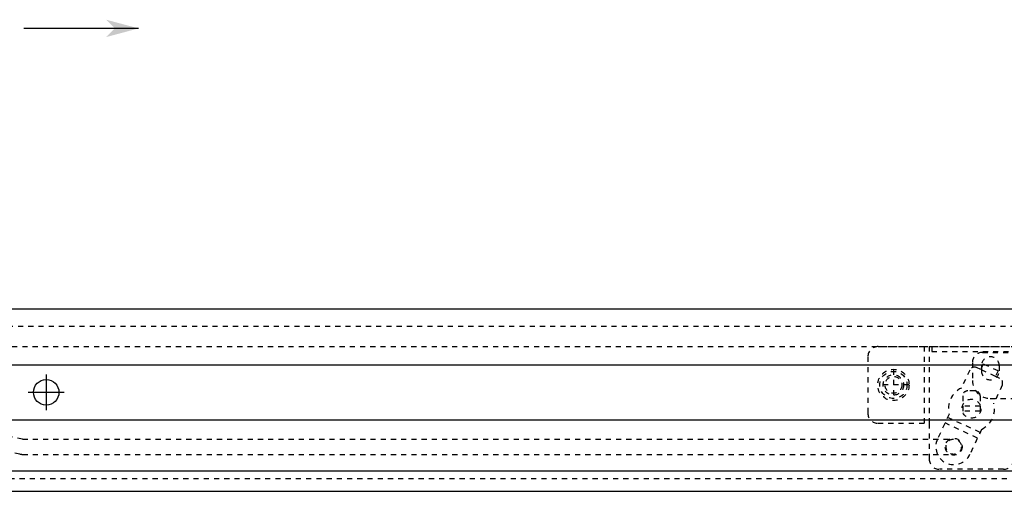
# Model space of a CAD drawing. Extents: x -437 to 1154, y -429 to 686.
# Drawn here: x -224 to -32, y -286 to -194 of the extents above; entities that cross this region are included whole.
import ezdxf

# ---------------------------------------------------------------- set-up
doc = ezdxf.new("R2010")
doc.units = 0
doc.linetypes.add('BORDER', pattern=[22, 20, -1, 0, -1])
doc.linetypes.add('STITCH', pattern=[2, 1, -1])
doc.layers.add('寸法線', color=7, linetype='CONTINUOUS')
doc.layers.add('ﾚｲﾔ_1', color=7, linetype='CONTINUOUS')

# ---------------------------------------------------------------- blocks, each defined once
blk = doc.blocks.new('CLUMP72')
at = {"layer": '寸法線', "linetype": 'STITCH'}
for p, q in [((-36.21, -258.57), (1.29, -258.57)), ((-25.91, -258.57), (-25.91, -267.57)), ((-24.71, -258.57), (-24.71, -267.57)), ((2.29, -259.57), (2.29, -276.77)), ((-38.21, -260.57), (-38.21, -264.07)), ((-36.46, -261.17), (-36.46, -262.17)), ((-32.96, -261.17), (-32.96, -262.17)), ((-21.3, -264.57), (-21.3, -267.77)), ((-19.9, -264.57), (-21.3, -264.57)), ((-19.9, -267.77), (-19.9, -264.57)), ((-18.63, -264.57), (-18.63, -267.77)), ((-17.23, -264.57), (-18.63, -264.57)), ((-17.23, -267.77), (-17.23, -264.57)), ((-15.96, -264.57), (-15.96, -267.77)), ((-14.56, -264.57), (-15.96, -264.57)), ((-14.56, -267.77), (-14.56, -264.57)), ((-34.71, -267.57), (-24.71, -267.57)), ((-23.71, -268.57), (-23.71, -272.77)), ((-21.3, -267.77), (-19.9, -267.77)), ((-18.63, -267.77), (-17.23, -267.77)), ((-15.96, -267.77), (-14.56, -267.77)), ((-6.71, -272.57), (-4.71, -272.57)), ((-6.71, -272.57), (-6.71, -273.27)), ((-4.71, -272.57), (-4.71, -276.77))]:
    blk.add_line(p, q, dxfattribs=at)
blk.add_circle((-1.21, -276.77), 1.75, dxfattribs=at)
for centre, radius, start, end in [((-36.21, -260.57), 2, 90, 180), ((-34.71, -261.17), 1.75, 0, 180), ((1.29, -259.57), 1, 0, 90), ((-34.71, -262.17), 1.75, 180, 0), ((-34.71, -264.07), 3.5, 180, 270), ((-24.71, -268.57), 1, 0, 90), ((-22.71, -272.77), 1, 180, 270), ((-7.21, -273.27), 0.5, 270, 0), ((-1.21, -276.77), 3.5, 180, 0)]:
    blk.add_arc(centre, radius, start, end, dxfattribs=at)
at = {"layer": 'ﾚｲﾔ_1', "linetype": 'STITCH'}
for p, q in [((-4.71, -272.57), (2.29, -272.57)), ((-22.71, -273.77), (-7.21, -273.77)), ((-4.71, -273.77), (2.29, -273.77))]:
    blk.add_line(p, q, dxfattribs=at)
blk = doc.blocks.new('CLUMP73')
at = {"layer": '寸法線', "linetype": 'STITCH'}
for p, q in [((-47.65, -257.42), (-47.65, -272.42)), ((-46.65, -257.42), (-46.65, -272.42)), ((-46.15, -257.42), (-46.15, -258.42)), ((2.85, -257.42), (2.85, -258.42)), ((3.35, -257.42), (3.35, -272.42)), ((4.35, -257.42), (4.35, -272.42)), ((-58.65, -259.42), (-58.65, -270.42)), ((15.35, -259.42), (15.35, -270.42)), ((-53.65, -261.92), (-53.65, -267.92)), ((10.35, -261.92), (10.35, -267.92)), ((-50.65, -264.92), (-56.65, -264.92)), ((7.35, -264.92), (13.35, -264.92)), ((-40.1, -267.07), (-40.1, -270.07)), ((-37.7, -266.07), (-39.1, -266.07)), ((-36.7, -267.07), (-36.7, -270.07)), ((-36.7, -269.07), (-40.1, -269.07)), ((-36.7, -270.07), (-40.1, -270.07)), ((-46.65, -272.42), (-46.65, -279.42)), ((3.35, -272.42), (3.35, -279.42)), ((-30.15, -274.92), (-30.15, -279.42)), ((-27.65, -273.92), (-27.65, -274.92)), ((-15.65, -273.92), (-15.65, -274.92)), ((-13.15, -274.92), (-13.15, -279.42))]:
    blk.add_line(p, q, dxfattribs=at)
for centre, radius in [((-53.65, -264.92), 3.06), ((-53.65, -264.92), 2.65), ((-53.65, -264.92), 2), ((-53.65, -264.92), 1.65), ((10.35, -264.92), 3.06), ((10.35, -264.92), 2.65), ((10.35, -264.92), 2), ((10.35, -264.92), 1.65)]:
    blk.add_circle(centre, radius, dxfattribs=at)
for centre, radius, start, end in [((-56.65, -259.42), 2, 90, 180), ((13.35, -259.42), 2, 0, 90), ((-39.1, -267.07), 1, 90, 180), ((-37.7, -267.07), 1, 0, 90), ((-56.65, -270.42), 2, 180, 270), ((13.35, -270.42), 2, 270, 0), ((-44.65, -279.42), 2, 180, 270), ((-32.15, -279.42), 2, 270, 0), ((-11.15, -279.42), 2, 180, 270), ((1.35, -279.42), 2, 270, 0)]:
    blk.add_arc(centre, radius, start, end, dxfattribs=at)
at = {"layer": 'ﾚｲﾔ_1', "linetype": 'STITCH'}
for p, q in [((-56.65, -257.42), (13.35, -257.42)), ((-46.15, -258.42), (2.85, -258.42)), ((-56.65, -272.42), (-46.65, -272.42)), ((3.35, -272.42), (13.35, -272.42)), ((-30.15, -274.92), (-13.15, -274.92)), ((-27.65, -273.92), (-15.65, -273.92)), ((-32.15, -281.42), (-44.65, -281.42)), ((-11.15, -281.42), (1.35, -281.42))]:
    blk.add_line(p, q, dxfattribs=at)
blk = doc.blocks.new('CLUMP76')
at = {"layer": '寸法線', "linetype": 'STITCH'}
for p, q in [((-36.59, -261.91), (-37.41, -261.53)), ((-36.08, -260.83), (-36.59, -261.91)), ((-33.19, -262.18), (-36.08, -260.83)), ((-38.74, -262.02), (-40.38, -265.52)), ((-33.69, -263.27), (-36.59, -261.91)), ((-33.19, -262.18), (-33.69, -263.27)), ((-32.88, -263.65), (-33.69, -263.27)), ((-32.39, -264.98), (-34.03, -268.49)), ((-42.77, -270.65), (-45.04, -275.52)), ((-36.71, -274.22), (-43.05, -271.26)), ((-37.22, -275.31), (-43.56, -272.35)), ((-36.43, -273.61), (-38.7, -278.48))]:
    blk.add_line(p, q, dxfattribs=at)
for centre, radius in [((-38.4, -269.57), 1.85), ((-41.87, -277), 1.65)]:
    blk.add_circle(centre, radius, dxfattribs=at)
for centre, radius, start, end in [((-37.83, -262.44), 1, 64.9633, 154.9633), ((-33.3, -264.56), 1, 334.9633, 64.9633), ((-38.4, -269.57), 4.5, 116.0208, 193.9057), ((-38.4, -269.57), 4.5, 296.0208, 13.9057), ((-41.87, -277), 3.5, 154.9633, 334.9633)]:
    blk.add_arc(centre, radius, start, end, dxfattribs=at)

msp = doc.modelspace()

# ---------------------------------------------------------------- linework, layer by layer
at = {"layer": '寸法線', "color": 5}
for p, q in [((-239.151, -250.018), (195.849, -250.018)), ((-322.051, -260.968), (278.749, -260.968)), ((-322.951, -271.768), (279.649, -271.768)), ((-329.051, -281.718), (285.749, -281.718)), ((-328.051, -285.718), (284.749, -285.718))]:
    msp.add_line(p, q, dxfattribs=at)
at = {"layer": '寸法線', "linetype": 'STITCH'}
for p, q in [((-308.751, -253.418), (265.449, -253.418)), ((-311.901, -257.418), (268.599, -257.418)), ((-304.451, -283.218), (261.149, -283.218))]:
    msp.add_line(p, q, dxfattribs=at)
at = {"layer": '寸法線', "color": 3, "linetype": 'BORDER'}
for p, q in [((-219.251, -262.868), (-219.251, -269.868)), ((-222.751, -266.368), (-215.751, -266.368))]:
    msp.add_line(p, q, dxfattribs=at)
at = {"layer": '寸法線', "color": 5}
msp.add_circle((-219.251, -266.368), 2.5, dxfattribs=at)
at = {"layer": 'ﾚｲﾔ_1'}
msp.add_line((-201.194, -195.229), (-223.651, -195.229), dxfattribs=at)
at = {"layer": 'ﾚｲﾔ_1', "linetype": 'STITCH'}
for p, q in [((-223.871, -275.497), (-263.326, -268.198)), ((-224.417, -278.447), (-263.871, -271.147)), ((-223.871, -275.497), (-41.871, -275.497)), ((-223.871, -278.497), (-41.871, -278.497))]:
    msp.add_line(p, q, dxfattribs=at)
msp.add_circle((-41.871, -276.997), 1.5, dxfattribs=at)
msp.add_arc((-223.871, -275.497), 3, 259.51751, 270, dxfattribs=at)
at = {"layer": 'ﾚｲﾔ_1'}
for points in [[(-201.194, -195.229), (-207.544, -193.527), (-205.842, -195.229)], [(-201.194, -195.229), (-207.544, -196.93), (-205.842, -195.229)]]:
    msp.add_solid(points, dxfattribs=at)

# ---------------------------------------------------------------- block references
at = {"layer": '寸法線', "linetype": 'STITCH'}
for name in ['CLUMP73', 'CLUMP72', 'CLUMP76']:
    msp.add_blockref(name, (0, 0), dxfattribs=at)

doc.saveas('drawing.dxf')
